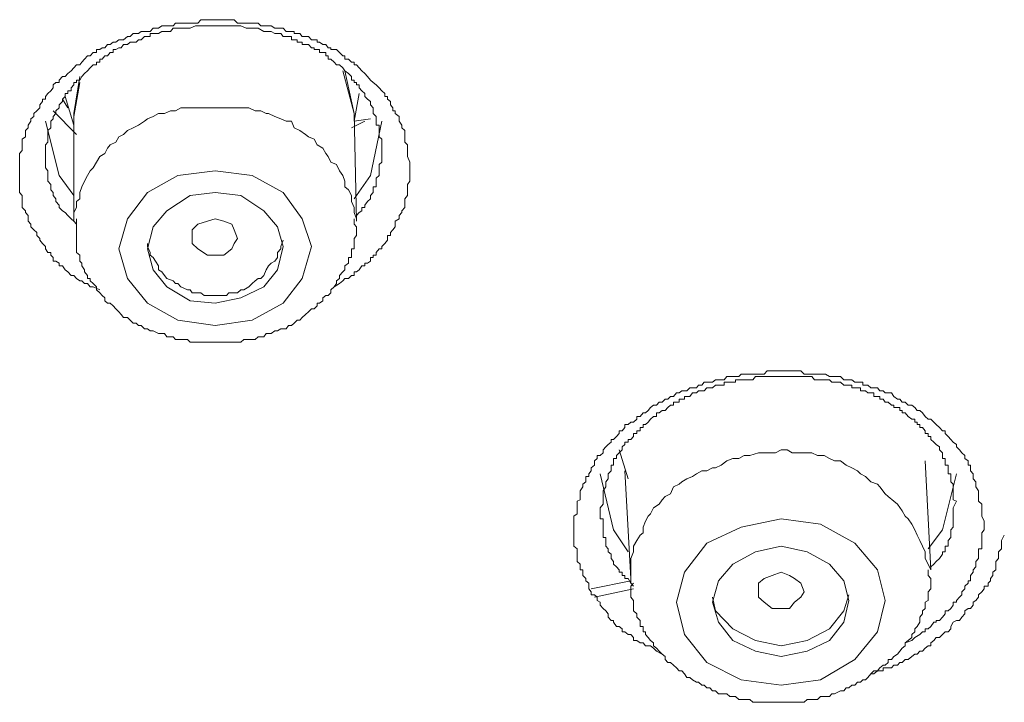
# Model space of a CAD drawing. Units: inches. Extents: x -466 to 712, y -705 to 134.
# Drawn here: x -124 to -114, y -8 to -1 of the extents above; entities that cross this region are included whole.
import ezdxf

# ---------------------------------------------------------------- set-up
doc = ezdxf.new("R2010")
doc.units = ezdxf.units.IN
doc.header["$MEASUREMENT"] = 0
doc.layers.add('图层 1', color=7, linetype='Continuous')

msp = doc.modelspace()

# ---------------------------------------------------------------- linework, layer by layer
at = {"layer": '图层 1', "color": 7, "lineweight": 9}
for points in [[(-122.935, -3.302), (-123.003, -3.273), (-123.032, -3.273), (-123.062, -3.239), (-123.091, -3.239), (-123.12, -3.209), (-123.14, -3.209), (-123.174, -3.185), (-123.199, -3.156), (-123.228, -3.156), (-123.262, -3.117), (-123.291, -3.097), (-123.316, -3.058), (-123.35, -3.058), (-123.35, -3.029), (-123.384, -3.009), (-123.414, -3.009), (-123.414, -2.97), (-123.438, -2.946), (-123.438, -2.921), (-123.467, -2.921), (-123.492, -2.882), (-123.492, -2.858), (-123.521, -2.828), (-123.55, -2.794), (-123.55, -2.775), (-123.58, -2.745), (-123.58, -2.716), (-123.609, -2.687), (-123.643, -2.657), (-123.643, -2.628), (-123.668, -2.599), (-123.668, -2.574), (-123.668, -2.54), (-123.697, -2.511), (-123.697, -2.491), (-123.731, -2.457), (-123.731, -2.433), (-123.731, -2.398), (-123.731, -2.369), (-123.731, -2.335), (-123.756, -2.305), (-123.756, -2.276), (-123.756, -2.247), (-123.756, -2.222), (-123.756, -2.188), (-123.756, -2.159), (-123.756, -2.13), (-123.756, -2.1), (-123.756, -2.081), (-123.756, -2.051), (-123.756, -2.017), (-123.756, -1.993), (-123.756, -1.963), (-123.756, -1.934), (-123.756, -1.905), (-123.731, -1.875), (-123.731, -1.851), (-123.731, -1.817), (-123.731, -1.787), (-123.731, -1.758), (-123.697, -1.734), (-123.697, -1.709), (-123.697, -1.67), (-123.668, -1.641), (-123.668, -1.612), (-123.643, -1.572), (-123.643, -1.548), (-123.609, -1.524), (-123.609, -1.494), (-123.58, -1.465), (-123.55, -1.436), (-123.55, -1.406), (-123.521, -1.372), (-123.521, -1.348), (-123.492, -1.348), (-123.492, -1.318), (-123.467, -1.289), (-123.438, -1.26), (-123.414, -1.23), (-123.414, -1.201), (-123.384, -1.177), (-123.35, -1.177), (-123.35, -1.152), (-123.316, -1.113), (-123.291, -1.113), (-123.262, -1.084), (-123.228, -1.055), (-123.199, -1.025), (-123.174, -0.996), (-123.14, -0.996), (-123.12, -0.967), (-123.091, -0.937), (-123.062, -0.903), (-123.032, -0.903), (-123.003, -0.869), (-122.969, -0.869), (-122.969, -0.839), (-122.935, -0.839), (-122.91, -0.82), (-122.881, -0.82), (-122.856, -0.786), (-122.827, -0.786), (-122.798, -0.761), (-122.769, -0.761), (-122.739, -0.737), (-122.715, -0.737), (-122.69, -0.737), (-122.651, -0.703), (-122.622, -0.703), (-122.593, -0.673), (-122.563, -0.673), (-122.539, -0.673), (-122.51, -0.654), (-122.475, -0.654), (-122.446, -0.654), (-122.417, -0.654), (-122.387, -0.62), (-122.363, -0.62), (-122.334, -0.62), (-122.299, -0.595), (-122.27, -0.595), (-122.246, -0.595), (-122.211, -0.595), (-122.182, -0.595), (-122.158, -0.566), (-122.133, -0.566), (-122.104, -0.566), (-122.075, -0.566), (-122.036, -0.566), (-122.006, -0.566), (-121.987, -0.566), (-121.952, -0.566), (-121.928, -0.566), (-121.899, -0.532), (-121.865, -0.532), (-121.83, -0.532), (-121.811, -0.532), (-121.781, -0.532), (-121.752, -0.532), (-121.723, -0.532), (-121.693, -0.532), (-121.664, -0.532), (-121.635, -0.532), (-121.61, -0.532), (-121.581, -0.532), (-121.557, -0.532), (-121.522, -0.566), (-121.488, -0.566), (-121.459, -0.566), (-121.434, -0.566), (-121.405, -0.566), (-121.371, -0.566), (-121.342, -0.566), (-121.312, -0.566), (-121.283, -0.595), (-121.254, -0.595), (-121.229, -0.595), (-121.205, -0.595), (-121.176, -0.595), (-121.141, -0.62), (-121.112, -0.62), (-121.078, -0.62), (-121.053, -0.62), (-121.024, -0.654), (-121, -0.654), (-120.97, -0.654), (-120.941, -0.654), (-120.941, -0.673), (-120.912, -0.673), (-120.882, -0.673), (-120.858, -0.703), (-120.824, -0.703), (-120.794, -0.703), (-120.765, -0.737), (-120.736, -0.737), (-120.706, -0.737), (-120.706, -0.761), (-120.682, -0.761), (-120.648, -0.786), (-120.618, -0.786), (-120.594, -0.82), (-120.565, -0.82), (-120.565, -0.839), (-120.53, -0.839), (-120.506, -0.839), (-120.477, -0.869), (-120.443, -0.903), (-120.423, -0.903), (-120.423, -0.937), (-120.384, -0.937), (-120.355, -0.967), (-120.325, -0.967), (-120.325, -0.996), (-120.301, -0.996), (-120.276, -1.025), (-120.247, -1.055), (-120.218, -1.084), (-120.188, -1.113), (-120.159, -1.152), (-120.13, -1.177), (-120.1, -1.201), (-120.071, -1.23), (-120.042, -1.26), (-120.013, -1.289), (-120.013, -1.318), (-119.983, -1.318), (-119.983, -1.348), (-119.954, -1.372), (-119.954, -1.406), (-119.929, -1.436), (-119.929, -1.465), (-119.905, -1.465), (-119.905, -1.494), (-119.866, -1.524), (-119.866, -1.548), (-119.866, -1.572), (-119.837, -1.612), (-119.837, -1.641), (-119.807, -1.67), (-119.807, -1.709), (-119.807, -1.734), (-119.807, -1.758), (-119.807, -1.787), (-119.778, -1.817), (-119.778, -1.851), (-119.778, -1.875), (-119.778, -1.905), (-119.778, -1.934), (-119.754, -1.993), (-119.754, -2.051)], [(-120.042, -1.851), (-120.042, -1.817), (-120.042, -1.758), (-120.071, -1.734), (-120.071, -1.709), (-120.071, -1.67), (-120.071, -1.641), (-120.071, -1.612), (-120.1, -1.612), (-120.1, -1.572), (-120.1, -1.548), (-120.1, -1.524), (-120.13, -1.494), (-120.13, -1.465), (-120.13, -1.436), (-120.159, -1.406), (-120.159, -1.372), (-120.188, -1.348), (-120.218, -1.318), (-120.218, -1.289), (-120.247, -1.26), (-120.276, -1.23), (-120.276, -1.201), (-120.301, -1.201), (-120.301, -1.177), (-120.325, -1.177), (-120.325, -1.152), (-120.355, -1.152), (-120.355, -1.113), (-120.384, -1.084), (-120.423, -1.055), (-120.443, -1.025), (-120.477, -0.996), (-120.506, -0.996), (-120.53, -0.967), (-120.565, -0.937), (-120.594, -0.937), (-120.594, -0.903), (-120.618, -0.903), (-120.618, -0.869), (-120.648, -0.869), (-120.682, -0.869), (-120.682, -0.839), (-120.706, -0.839), (-120.736, -0.839), (-120.736, -0.82), (-120.765, -0.82), (-120.794, -0.786), (-120.824, -0.786), (-120.858, -0.786), (-120.858, -0.761), (-120.882, -0.761), (-120.912, -0.761), (-120.912, -0.737), (-120.941, -0.737), (-120.97, -0.737), (-120.97, -0.703), (-121, -0.703), (-121.024, -0.703), (-121.053, -0.703), (-121.078, -0.673), (-121.112, -0.673), (-121.141, -0.673), (-121.176, -0.654), (-121.205, -0.654), (-121.229, -0.654), (-121.254, -0.654), (-121.312, -0.62), (-121.342, -0.62), (-121.405, -0.62), (-121.434, -0.62), (-121.488, -0.595), (-121.522, -0.595), (-121.581, -0.595), (-121.61, -0.595), (-121.664, -0.595), (-121.693, -0.595), (-121.752, -0.595), (-121.781, -0.595), (-121.83, -0.595), (-121.865, -0.595), (-121.928, -0.595), (-121.952, -0.595), (-122.006, -0.62), (-122.036, -0.62), (-122.104, -0.62), (-122.133, -0.62), (-122.182, -0.62), (-122.211, -0.654), (-122.27, -0.654), (-122.299, -0.654), (-122.334, -0.673), (-122.363, -0.673), (-122.387, -0.673), (-122.417, -0.673), (-122.417, -0.703), (-122.446, -0.703), (-122.475, -0.703), (-122.51, -0.737), (-122.539, -0.737), (-122.563, -0.761), (-122.593, -0.761), (-122.622, -0.761), (-122.651, -0.786), (-122.69, -0.786), (-122.715, -0.82), (-122.739, -0.82), (-122.769, -0.839), (-122.798, -0.839), (-122.798, -0.869), (-122.827, -0.869), (-122.856, -0.903), (-122.881, -0.903), (-122.91, -0.937), (-122.935, -0.937), (-122.935, -0.967), (-122.969, -0.967), (-122.969, -0.996), (-123.003, -0.996), (-123.032, -1.025), (-123.062, -1.055), (-123.091, -1.084), (-123.12, -1.113), (-123.14, -1.152), (-123.174, -1.152), (-123.174, -1.177), (-123.199, -1.177), (-123.199, -1.201), (-123.228, -1.23), (-123.228, -1.26), (-123.262, -1.26), (-123.262, -1.289), (-123.291, -1.289), (-123.291, -1.318), (-123.316, -1.348), (-123.316, -1.372), (-123.35, -1.406), (-123.35, -1.436), (-123.384, -1.465), (-123.384, -1.494), (-123.414, -1.524), (-123.414, -1.548), (-123.438, -1.572), (-123.438, -1.612), (-123.438, -1.641), (-123.467, -1.67), (-123.467, -1.709), (-123.467, -1.734), (-123.467, -1.758), (-123.467, -1.787), (-123.492, -1.817), (-123.492, -1.851), (-123.492, -1.875), (-123.492, -1.905), (-123.492, -1.934), (-123.492, -1.963), (-123.492, -1.993), (-123.492, -2.017), (-123.492, -2.051), (-123.467, -2.081), (-123.467, -2.1), (-123.467, -2.13), (-123.467, -2.159), (-123.467, -2.188), (-123.438, -2.222), (-123.438, -2.247), (-123.438, -2.276), (-123.414, -2.305), (-123.414, -2.335), (-123.384, -2.369), (-123.384, -2.398), (-123.35, -2.433), (-123.35, -2.457), (-123.316, -2.491), (-123.291, -2.511), (-123.262, -2.54), (-123.228, -2.574), (-123.199, -2.599), (-123.174, -2.628)], [(-120.325, -1.494), (-120.443, -1.055)], [(-120.423, -1.055), (-120.325, -1.494), (-120.325, -1.548)], [(-123.199, -1.548), (-123.199, -1.494), (-123.14, -1.113)], [(-123.14, -1.177), (-123.199, -1.524)], [(-120.325, -1.572), (-120.276, -1.289)], [(-123.262, -1.436), (-123.316, -1.348)], [(-123.291, -1.318), (-123.199, -1.612)], [(-123.174, -1.709), (-123.414, -1.465)], [(-121.752, -1.436), (-121.811, -1.436), (-121.865, -1.436), (-121.928, -1.436), (-121.987, -1.436), (-122.036, -1.436), (-122.104, -1.436), (-122.158, -1.465), (-122.211, -1.465), (-122.27, -1.494), (-122.334, -1.494), (-122.387, -1.524), (-122.446, -1.548), (-122.475, -1.572), (-122.539, -1.612), (-122.593, -1.641), (-122.651, -1.67), (-122.69, -1.709), (-122.739, -1.734), (-122.769, -1.787), (-122.827, -1.817), (-122.856, -1.851), (-122.881, -1.905), (-122.935, -1.934), (-122.969, -1.993), (-123.003, -2.051), (-123.032, -2.081), (-123.062, -2.13), (-123.091, -2.188), (-123.12, -2.247), (-123.14, -2.305), (-123.14, -2.369), (-123.174, -2.398), (-123.174, -2.457), (-123.199, -2.511), (-123.199, -2.574)], [(-120.301, -2.574), (-120.325, -2.511), (-120.325, -2.457), (-120.355, -2.398), (-120.355, -2.335), (-120.384, -2.276), (-120.423, -2.247), (-120.423, -2.188), (-120.443, -2.13), (-120.477, -2.081), (-120.506, -2.017), (-120.565, -1.993), (-120.594, -1.934), (-120.618, -1.905), (-120.648, -1.851), (-120.706, -1.817), (-120.736, -1.758), (-120.794, -1.734), (-120.824, -1.709), (-120.882, -1.67), (-120.941, -1.641), (-120.97, -1.572), (-121.024, -1.572), (-121.078, -1.548), (-121.141, -1.524), (-121.205, -1.494), (-121.229, -1.494), (-121.283, -1.465), (-121.342, -1.465), (-121.405, -1.436), (-121.459, -1.436), (-121.522, -1.436), (-121.581, -1.436), (-121.635, -1.436), (-121.693, -1.436), (-121.752, -1.436)], [(-120.301, -2.599), (-120.325, -1.494)], [(-123.199, -2.335), (-123.35, -2.13), (-123.492, -1.572)], [(-123.199, -1.524), (-123.199, -2.599)], [(-120.355, -1.641), (-120.218, -1.572)], [(-120.325, -1.572), (-120.159, -1.548)], [(-120.042, -1.572), (-120.159, -2.13), (-120.325, -2.369)], [(-120.301, -2.54), (-120.276, -2.511), (-120.247, -2.491), (-120.247, -2.457), (-120.218, -2.457), (-120.218, -2.433), (-120.188, -2.398), (-120.159, -2.369), (-120.159, -2.335), (-120.13, -2.305), (-120.13, -2.276), (-120.13, -2.247), (-120.1, -2.247), (-120.1, -2.222), (-120.1, -2.188), (-120.1, -2.159), (-120.071, -2.13), (-120.071, -2.1), (-120.071, -2.081), (-120.071, -2.051), (-120.071, -2.017), (-120.042, -1.993), (-120.042, -1.963), (-120.042, -1.905), (-120.042, -1.851)], [(-121.371, -2.13), (-121.752, -2.081), (-122.133, -2.13), (-122.446, -2.305), (-122.651, -2.574), (-122.739, -2.882), (-122.651, -3.185), (-122.446, -3.439), (-122.133, -3.615), (-121.752, -3.669), (-121.371, -3.615), (-121.053, -3.439), (-120.858, -3.185), (-120.765, -2.858), (-120.858, -2.574), (-121.053, -2.305), (-121.371, -2.13), (-121.371, -2.13)], [(-119.754, -2.051), (-119.754, -2.081), (-119.754, -2.1), (-119.754, -2.13), (-119.754, -2.159), (-119.754, -2.188), (-119.778, -2.222), (-119.778, -2.247), (-119.778, -2.276), (-119.778, -2.305), (-119.778, -2.335), (-119.807, -2.369), (-119.807, -2.398), (-119.807, -2.433), (-119.807, -2.457), (-119.837, -2.491), (-119.837, -2.511), (-119.866, -2.54), (-119.866, -2.574), (-119.905, -2.599), (-119.905, -2.628), (-119.905, -2.657), (-119.929, -2.687), (-119.954, -2.716), (-119.954, -2.745), (-119.983, -2.745), (-119.983, -2.775), (-119.983, -2.794), (-120.013, -2.828), (-120.042, -2.858), (-120.042, -2.882), (-120.071, -2.882), (-120.1, -2.921), (-120.1, -2.946), (-120.13, -2.946), (-120.13, -2.97), (-120.159, -2.97), (-120.159, -3.009), (-120.188, -3.029), (-120.218, -3.029), (-120.218, -3.058), (-120.247, -3.058), (-120.276, -3.097), (-120.301, -3.117), (-120.325, -3.117), (-120.325, -3.156), (-120.355, -3.156), (-120.384, -3.185), (-120.423, -3.185), (-120.443, -3.209), (-120.477, -3.239), (-120.53, -3.273), (-120.565, -3.302)], [(-121.488, -2.335), (-121.752, -2.305), (-122.006, -2.335), (-122.246, -2.491), (-122.387, -2.657), (-122.446, -2.882), (-122.387, -3.097), (-122.246, -3.273), (-122.006, -3.415), (-121.752, -3.439), (-121.488, -3.385), (-121.254, -3.273), (-121.112, -3.097), (-121.053, -2.858), (-121.112, -2.657), (-121.254, -2.491), (-121.488, -2.335), (-121.488, -2.335)], [(-123.199, -2.574), (-123.199, -2.599)], [(-123.174, -2.574), (-123.174, -2.599), (-123.174, -2.657), (-123.174, -2.687), (-123.174, -2.716), (-123.174, -2.745), (-123.174, -2.775), (-123.174, -2.794), (-123.174, -2.828), (-123.174, -2.858), (-123.174, -2.882), (-123.174, -2.921), (-123.14, -2.946), (-123.14, -2.97), (-123.14, -3.009), (-123.12, -3.029), (-123.12, -3.058), (-123.091, -3.097), (-123.091, -3.117), (-123.062, -3.156), (-123.062, -3.185), (-123.032, -3.185), (-123.032, -3.209), (-123.003, -3.239), (-122.969, -3.273), (-122.969, -3.302), (-122.935, -3.332), (-122.91, -3.361), (-122.881, -3.385), (-122.881, -3.415), (-122.856, -3.439), (-122.827, -3.439), (-122.798, -3.468), (-122.769, -3.498), (-122.739, -3.527), (-122.715, -3.556), (-122.69, -3.586), (-122.651, -3.586), (-122.622, -3.615), (-122.593, -3.644), (-122.563, -3.644), (-122.539, -3.669), (-122.51, -3.669), (-122.475, -3.703), (-122.446, -3.703), (-122.417, -3.723), (-122.387, -3.723), (-122.334, -3.752), (-122.299, -3.752), (-122.27, -3.752), (-122.246, -3.786), (-122.211, -3.786), (-122.182, -3.786), (-122.158, -3.811), (-122.133, -3.811), (-122.104, -3.811), (-122.036, -3.811), (-122.006, -3.84), (-121.987, -3.84), (-121.952, -3.84), (-121.928, -3.84), (-121.899, -3.84), (-121.865, -3.84), (-121.811, -3.84), (-121.781, -3.84), (-121.752, -3.84), (-121.723, -3.84), (-121.693, -3.84), (-121.664, -3.84), (-121.61, -3.84), (-121.581, -3.84), (-121.557, -3.84), (-121.522, -3.84), (-121.488, -3.84), (-121.459, -3.811), (-121.434, -3.811), (-121.371, -3.811), (-121.342, -3.811), (-121.312, -3.786), (-121.283, -3.786), (-121.254, -3.786), (-121.229, -3.752), (-121.205, -3.752), (-121.176, -3.752), (-121.141, -3.723), (-121.112, -3.723), (-121.078, -3.703), (-121.024, -3.703), (-121, -3.669), (-120.97, -3.669), (-120.941, -3.644), (-120.912, -3.615), (-120.882, -3.615), (-120.858, -3.586), (-120.824, -3.556), (-120.794, -3.527), (-120.765, -3.498), (-120.736, -3.498), (-120.706, -3.468), (-120.706, -3.439), (-120.682, -3.439), (-120.648, -3.415), (-120.648, -3.385), (-120.618, -3.361), (-120.594, -3.361), (-120.565, -3.332), (-120.565, -3.302), (-120.53, -3.273), (-120.506, -3.239), (-120.506, -3.209), (-120.477, -3.185), (-120.477, -3.156), (-120.443, -3.117), (-120.423, -3.097), (-120.423, -3.058), (-120.384, -3.029), (-120.384, -3.009), (-120.384, -2.97), (-120.355, -2.97), (-120.355, -2.946), (-120.355, -2.921), (-120.355, -2.882), (-120.325, -2.882), (-120.325, -2.858), (-120.325, -2.828), (-120.325, -2.794), (-120.325, -2.775), (-120.301, -2.745), (-120.301, -2.716), (-120.301, -2.687), (-120.301, -2.657), (-120.325, -2.628), (-120.325, -2.599), (-120.325, -2.574)], [(-121.664, -2.946), (-121.752, -2.946), (-121.83, -2.946), (-121.928, -2.882), (-121.987, -2.828), (-121.987, -2.775), (-121.987, -2.687), (-121.928, -2.628), (-121.83, -2.599), (-121.752, -2.574), (-121.664, -2.599), (-121.581, -2.628), (-121.557, -2.687), (-121.522, -2.775), (-121.557, -2.828), (-121.581, -2.882), (-121.664, -2.946), (-121.664, -2.946)], [(-122.446, -2.828), (-122.446, -2.858), (-122.417, -2.921), (-122.417, -2.946), (-122.387, -2.97), (-122.363, -3.009), (-122.334, -3.058), (-122.334, -3.097), (-122.299, -3.117), (-122.27, -3.156), (-122.246, -3.185), (-122.182, -3.209), (-122.158, -3.239), (-122.133, -3.239), (-122.104, -3.273), (-122.036, -3.302), (-122.006, -3.302), (-121.987, -3.332), (-121.928, -3.332), (-121.899, -3.332), (-121.865, -3.361), (-121.811, -3.361), (-121.781, -3.361), (-121.723, -3.361), (-121.693, -3.361), (-121.635, -3.361), (-121.61, -3.332), (-121.581, -3.332), (-121.522, -3.332), (-121.488, -3.302), (-121.459, -3.302), (-121.405, -3.273), (-121.371, -3.239), (-121.342, -3.209), (-121.312, -3.185), (-121.283, -3.185), (-121.254, -3.156), (-121.229, -3.097), (-121.205, -3.058), (-121.176, -3.029), (-121.141, -3.009), (-121.112, -2.97), (-121.112, -2.921), (-121.078, -2.882), (-121.078, -2.858), (-121.053, -2.794)], [(-117.169, -7.041), (-117.227, -7.011), (-117.256, -6.977), (-117.286, -6.953), (-117.31, -6.953), (-117.34, -6.953), (-117.364, -6.923), (-117.393, -6.923), (-117.428, -6.899), (-117.462, -6.899), (-117.462, -6.87), (-117.491, -6.84), (-117.515, -6.84), (-117.55, -6.811), (-117.579, -6.811), (-117.579, -6.782), (-117.608, -6.757), (-117.638, -6.757), (-117.667, -6.713), (-117.667, -6.694), (-117.691, -6.694), (-117.721, -6.659), (-117.721, -6.625), (-117.745, -6.596), (-117.774, -6.571), (-117.804, -6.537), (-117.804, -6.508), (-117.833, -6.488), (-117.833, -6.454), (-117.862, -6.43), (-117.897, -6.43), (-117.897, -6.4), (-117.921, -6.371), (-117.921, -6.342), (-117.921, -6.312), (-117.95, -6.288), (-117.95, -6.264), (-117.98, -6.234), (-117.98, -6.2), (-117.98, -6.176), (-118.009, -6.176), (-118.009, -6.146), (-118.009, -6.117), (-118.038, -6.088), (-118.038, -6.058), (-118.038, -6.014), (-118.038, -5.99), (-118.038, -5.961), (-118.073, -5.931), (-118.073, -5.902), (-118.073, -5.873), (-118.073, -5.843), (-118.073, -5.819), (-118.073, -5.794), (-118.073, -5.765), (-118.073, -5.736), (-118.073, -5.707), (-118.073, -5.677), (-118.073, -5.653), (-118.073, -5.623), (-118.038, -5.599), (-118.038, -5.57), (-118.038, -5.54), (-118.038, -5.501), (-118.038, -5.472), (-118.009, -5.457), (-118.009, -5.423), (-118.009, -5.394), (-118.009, -5.364), (-117.98, -5.325), (-117.98, -5.296), (-117.95, -5.272), (-117.95, -5.242), (-117.95, -5.218), (-117.921, -5.218), (-117.921, -5.189), (-117.897, -5.159), (-117.897, -5.13), (-117.862, -5.101), (-117.862, -5.057), (-117.833, -5.032), (-117.833, -5.003), (-117.804, -5.003), (-117.774, -4.974), (-117.774, -4.944), (-117.745, -4.915), (-117.721, -4.89), (-117.691, -4.866), (-117.691, -4.837), (-117.667, -4.837), (-117.638, -4.807), (-117.608, -4.778), (-117.608, -4.749), (-117.579, -4.749), (-117.55, -4.715), (-117.55, -4.685), (-117.515, -4.685), (-117.491, -4.661), (-117.462, -4.661), (-117.428, -4.631), (-117.428, -4.602), (-117.393, -4.602), (-117.364, -4.563), (-117.34, -4.563), (-117.31, -4.539), (-117.286, -4.509), (-117.256, -4.485), (-117.227, -4.485), (-117.198, -4.456), (-117.169, -4.456), (-117.139, -4.426), (-117.11, -4.426), (-117.081, -4.397), (-117.051, -4.397), (-117.022, -4.358), (-116.993, -4.358), (-116.968, -4.338), (-116.939, -4.338), (-116.914, -4.338), (-116.885, -4.309), (-116.856, -4.309), (-116.817, -4.309), (-116.797, -4.28), (-116.763, -4.28), (-116.739, -4.25), (-116.709, -4.25), (-116.68, -4.25), (-116.651, -4.25), (-116.621, -4.226), (-116.592, -4.226), (-116.563, -4.226), (-116.533, -4.226), (-116.504, -4.192), (-116.475, -4.192), (-116.445, -4.192), (-116.416, -4.192), (-116.382, -4.192), (-116.357, -4.167), (-116.328, -4.167), (-116.299, -4.167), (-116.269, -4.167), (-116.24, -4.167), (-116.211, -4.167), (-116.181, -4.167), (-116.152, -4.167), (-116.123, -4.167), (-116.093, -4.133), (-116.064, -4.133), (-116.04, -4.133), (-116.006, -4.133), (-115.976, -4.133), (-115.947, -4.133), (-115.918, -4.133), (-115.888, -4.133), (-115.864, -4.133), (-115.834, -4.133), (-115.81, -4.133), (-115.781, -4.133), (-115.747, -4.133), (-115.712, -4.167), (-115.683, -4.167), (-115.659, -4.167), (-115.634, -4.167), (-115.605, -4.167), (-115.576, -4.167), (-115.546, -4.167), (-115.507, -4.167), (-115.492, -4.167), (-115.453, -4.192), (-115.429, -4.192), (-115.4, -4.192), (-115.37, -4.192), (-115.341, -4.192), (-115.307, -4.226), (-115.282, -4.226), (-115.253, -4.226), (-115.224, -4.226), (-115.194, -4.25), (-115.165, -4.25), (-115.136, -4.25), (-115.111, -4.25), (-115.111, -4.28), (-115.082, -4.28), (-115.058, -4.28), (-115.028, -4.309), (-114.999, -4.309), (-114.96, -4.309), (-114.935, -4.338), (-114.901, -4.338), (-114.882, -4.358), (-114.852, -4.358), (-114.818, -4.358), (-114.794, -4.397), (-114.755, -4.426), (-114.73, -4.426), (-114.706, -4.456), (-114.676, -4.456), (-114.647, -4.485), (-114.608, -4.485), (-114.579, -4.509), (-114.554, -4.539), (-114.525, -4.539), (-114.5, -4.563), (-114.471, -4.602), (-114.442, -4.631), (-114.413, -4.631), (-114.383, -4.661), (-114.359, -4.685), (-114.325, -4.715), (-114.295, -4.749), (-114.266, -4.749), (-114.266, -4.778), (-114.237, -4.807), (-114.207, -4.837), (-114.183, -4.866), (-114.149, -4.89), (-114.149, -4.915), (-114.119, -4.944), (-114.095, -4.974), (-114.066, -5.003), (-114.066, -5.032), (-114.031, -5.057), (-114.031, -5.101), (-114.007, -5.101), (-114.007, -5.13), (-114.007, -5.159), (-113.978, -5.189), (-113.978, -5.218), (-113.978, -5.242), (-113.953, -5.272), (-113.953, -5.296), (-113.953, -5.325), (-113.924, -5.364), (-113.924, -5.394), (-113.924, -5.423), (-113.924, -5.457), (-113.924, -5.472), (-113.89, -5.501), (-113.89, -5.54), (-113.89, -5.57), (-113.89, -5.623), (-113.865, -5.677)], [(-114.149, -5.472), (-114.183, -5.457), (-114.183, -5.394), (-114.183, -5.364), (-114.183, -5.325), (-114.183, -5.296), (-114.207, -5.272), (-114.207, -5.242), (-114.207, -5.218), (-114.207, -5.189), (-114.237, -5.189), (-114.237, -5.159), (-114.237, -5.13), (-114.237, -5.101), (-114.266, -5.101), (-114.266, -5.057), (-114.266, -5.032), (-114.295, -5.032), (-114.295, -5.003), (-114.295, -4.974), (-114.325, -4.944), (-114.325, -4.915), (-114.359, -4.89), (-114.383, -4.866), (-114.413, -4.837), (-114.413, -4.807), (-114.442, -4.807), (-114.442, -4.778), (-114.471, -4.778), (-114.471, -4.749), (-114.5, -4.715), (-114.525, -4.715), (-114.525, -4.685), (-114.554, -4.685), (-114.554, -4.661), (-114.579, -4.661), (-114.579, -4.631), (-114.608, -4.631), (-114.647, -4.602), (-114.676, -4.563), (-114.706, -4.563), (-114.706, -4.539), (-114.73, -4.539), (-114.73, -4.509), (-114.755, -4.509), (-114.794, -4.509), (-114.794, -4.485), (-114.818, -4.485), (-114.852, -4.456), (-114.882, -4.456), (-114.901, -4.426), (-114.935, -4.426), (-114.935, -4.397), (-114.96, -4.397), (-114.999, -4.397), (-114.999, -4.358), (-115.028, -4.358), (-115.058, -4.358), (-115.082, -4.338), (-115.111, -4.338), (-115.136, -4.338), (-115.136, -4.309), (-115.165, -4.309), (-115.194, -4.309), (-115.224, -4.309), (-115.224, -4.28), (-115.253, -4.28), (-115.282, -4.28), (-115.307, -4.28), (-115.341, -4.25), (-115.37, -4.25), (-115.4, -4.25), (-115.429, -4.25), (-115.453, -4.226), (-115.492, -4.226), (-115.507, -4.226), (-115.546, -4.226), (-115.576, -4.226), (-115.605, -4.226), (-115.634, -4.192), (-115.659, -4.192), (-115.712, -4.192), (-115.747, -4.192), (-115.81, -4.192), (-115.834, -4.192), (-115.888, -4.192), (-115.918, -4.192), (-115.976, -4.192), (-116.006, -4.192), (-116.064, -4.192), (-116.123, -4.192), (-116.152, -4.192), (-116.211, -4.192), (-116.24, -4.226), (-116.299, -4.226), (-116.328, -4.226), (-116.382, -4.226), (-116.416, -4.226), (-116.416, -4.25), (-116.445, -4.25), (-116.475, -4.25), (-116.504, -4.25), (-116.533, -4.25), (-116.533, -4.28), (-116.563, -4.28), (-116.592, -4.28), (-116.621, -4.28), (-116.651, -4.309), (-116.68, -4.309), (-116.709, -4.309), (-116.739, -4.338), (-116.763, -4.338), (-116.797, -4.338), (-116.817, -4.358), (-116.856, -4.358), (-116.885, -4.397), (-116.914, -4.397), (-116.939, -4.397), (-116.939, -4.426), (-116.968, -4.426), (-116.993, -4.426), (-116.993, -4.456), (-117.022, -4.456), (-117.051, -4.456), (-117.051, -4.485), (-117.081, -4.485), (-117.11, -4.509), (-117.139, -4.539), (-117.169, -4.539), (-117.198, -4.563), (-117.227, -4.563), (-117.227, -4.602), (-117.256, -4.602), (-117.286, -4.631), (-117.31, -4.661), (-117.34, -4.685), (-117.364, -4.685), (-117.364, -4.715), (-117.393, -4.715), (-117.393, -4.749), (-117.428, -4.749), (-117.428, -4.778), (-117.462, -4.778), (-117.462, -4.807), (-117.491, -4.837), (-117.515, -4.837), (-117.515, -4.866), (-117.55, -4.866), (-117.55, -4.89), (-117.579, -4.915), (-117.579, -4.944), (-117.608, -4.974), (-117.638, -5.003), (-117.638, -5.032), (-117.667, -5.032), (-117.667, -5.057), (-117.667, -5.101), (-117.691, -5.101), (-117.691, -5.13), (-117.691, -5.159), (-117.721, -5.189), (-117.721, -5.218), (-117.721, -5.242), (-117.745, -5.272), (-117.745, -5.296), (-117.745, -5.325), (-117.774, -5.364), (-117.774, -5.394), (-117.774, -5.423), (-117.774, -5.457), (-117.774, -5.472), (-117.774, -5.501), (-117.804, -5.54), (-117.804, -5.57), (-117.804, -5.599), (-117.804, -5.623), (-117.804, -5.653), (-117.774, -5.653), (-117.774, -5.677), (-117.774, -5.707), (-117.774, -5.736), (-117.774, -5.765), (-117.774, -5.794), (-117.774, -5.819), (-117.774, -5.843), (-117.745, -5.843), (-117.745, -5.873), (-117.745, -5.902), (-117.745, -5.931), (-117.721, -5.961), (-117.721, -5.99), (-117.691, -6.014), (-117.691, -6.058), (-117.667, -6.088), (-117.667, -6.117), (-117.638, -6.146), (-117.608, -6.176), (-117.608, -6.2), (-117.579, -6.2), (-117.579, -6.234), (-117.55, -6.234), (-117.55, -6.264), (-117.515, -6.264), (-117.491, -6.312), (-117.462, -6.342)], [(-117.608, -4.944), (-117.515, -5.242)], [(-114.413, -6.176), (-114.442, -6.117), (-114.471, -6.058), (-114.471, -5.99), (-114.5, -5.931), (-114.525, -5.873), (-114.554, -5.819), (-114.579, -5.765), (-114.608, -5.707), (-114.647, -5.653), (-114.676, -5.623), (-114.706, -5.57), (-114.755, -5.501), (-114.794, -5.472), (-114.852, -5.423), (-114.882, -5.394), (-114.935, -5.325), (-114.96, -5.296), (-115.028, -5.272), (-115.082, -5.218), (-115.136, -5.189), (-115.165, -5.159), (-115.224, -5.13), (-115.282, -5.101), (-115.341, -5.057), (-115.4, -5.057), (-115.453, -5.032), (-115.507, -5.003), (-115.576, -5.003), (-115.634, -4.974), (-115.683, -4.974), (-115.781, -4.974), (-115.834, -4.974), (-115.888, -4.944), (-115.947, -4.944), (-116.006, -4.974), (-116.064, -4.974), (-116.123, -4.974), (-116.181, -4.974), (-116.269, -5.003), (-116.328, -5.003), (-116.382, -5.032), (-116.445, -5.032), (-116.504, -5.057), (-116.563, -5.101)], [(-116.563, -5.101), (-116.621, -5.13), (-116.651, -5.13), (-116.709, -5.159), (-116.763, -5.159), (-116.817, -5.189), (-116.856, -5.218), (-116.914, -5.242), (-116.968, -5.272), (-116.993, -5.296), (-117.051, -5.325), (-117.081, -5.394), (-117.139, -5.423), (-117.169, -5.457), (-117.198, -5.501), (-117.256, -5.54), (-117.286, -5.599), (-117.31, -5.623), (-117.34, -5.677), (-117.364, -5.736), (-117.364, -5.794), (-117.393, -5.819), (-117.428, -5.873), (-117.462, -5.931), (-117.462, -5.99), (-117.491, -6.058), (-117.491, -6.117), (-117.491, -6.146), (-117.491, -6.2), (-117.491, -6.264)], [(-114.413, -6.176), (-114.471, -5.057)], [(-117.804, -5.189), (-117.667, -5.765), (-117.515, -5.99)], [(-117.55, -5.159), (-117.491, -6.264)], [(-114.442, -5.961), (-114.295, -5.765), (-114.149, -5.189)], [(-114.413, -6.146), (-114.383, -6.117), (-114.359, -6.088), (-114.325, -6.058), (-114.295, -6.014), (-114.295, -5.99), (-114.266, -5.99), (-114.266, -5.961), (-114.266, -5.931), (-114.237, -5.931), (-114.237, -5.902), (-114.237, -5.873), (-114.207, -5.843), (-114.207, -5.819), (-114.207, -5.794), (-114.207, -5.765), (-114.183, -5.736), (-114.183, -5.707), (-114.183, -5.677), (-114.183, -5.653), (-114.183, -5.623), (-114.183, -5.599), (-114.183, -5.54), (-114.149, -5.472)], [(-115.947, -5.653), (-116.357, -5.736), (-116.709, -5.902), (-116.939, -6.2), (-117.022, -6.508), (-116.939, -6.84), (-116.709, -7.124), (-116.357, -7.304), (-115.947, -7.358), (-115.546, -7.304), (-115.194, -7.094), (-114.96, -6.811), (-114.882, -6.488), (-114.96, -6.176), (-115.194, -5.902), (-115.546, -5.707), (-115.947, -5.653), (-115.947, -5.653)], [(-113.865, -5.677), (-113.865, -5.707), (-113.865, -5.736), (-113.865, -5.765), (-113.89, -5.794), (-113.89, -5.819), (-113.89, -5.843), (-113.89, -5.873), (-113.89, -5.902), (-113.89, -5.931), (-113.89, -5.961), (-113.924, -5.961), (-113.924, -5.99), (-113.924, -6.014), (-113.924, -6.058), (-113.953, -6.088), (-113.953, -6.117), (-113.953, -6.146), (-113.978, -6.176), (-113.978, -6.2), (-114.007, -6.234), (-114.007, -6.264), (-114.007, -6.288), (-114.031, -6.288), (-114.031, -6.312), (-114.066, -6.342), (-114.066, -6.371), (-114.095, -6.4), (-114.095, -6.43), (-114.119, -6.454), (-114.149, -6.488), (-114.149, -6.508), (-114.183, -6.508), (-114.183, -6.537), (-114.207, -6.571), (-114.237, -6.596), (-114.266, -6.596), (-114.266, -6.625), (-114.295, -6.659), (-114.325, -6.694), (-114.359, -6.694), (-114.359, -6.713), (-114.383, -6.713), (-114.413, -6.757), (-114.442, -6.782), (-114.471, -6.782), (-114.471, -6.811), (-114.5, -6.811), (-114.525, -6.84), (-114.579, -6.87), (-114.608, -6.899), (-114.676, -6.923)], [(-115.028, -7.241), (-114.999, -7.212), (-114.96, -7.212), (-114.935, -7.212), (-114.901, -7.212), (-114.901, -7.182), (-114.882, -7.182), (-114.852, -7.182), (-114.818, -7.182), (-114.794, -7.153), (-114.755, -7.153), (-114.73, -7.124), (-114.706, -7.124), (-114.676, -7.094), (-114.647, -7.094), (-114.608, -7.065), (-114.579, -7.041), (-114.554, -7.041), (-114.525, -7.011), (-114.5, -7.011), (-114.471, -6.977), (-114.442, -6.953), (-114.413, -6.953), (-114.413, -6.923), (-114.383, -6.899), (-114.359, -6.87), (-114.325, -6.87), (-114.295, -6.84), (-114.266, -6.811), (-114.237, -6.811), (-114.207, -6.782), (-114.207, -6.757), (-114.183, -6.713), (-114.149, -6.694), (-114.119, -6.694), (-114.095, -6.659), (-114.066, -6.625), (-114.066, -6.596), (-114.031, -6.571), (-114.007, -6.571), (-113.978, -6.537), (-113.978, -6.508), (-113.953, -6.488), (-113.924, -6.454), (-113.924, -6.43), (-113.89, -6.4), (-113.865, -6.371), (-113.865, -6.342), (-113.826, -6.342), (-113.826, -6.312), (-113.802, -6.288), (-113.802, -6.264), (-113.777, -6.234), (-113.777, -6.2), (-113.748, -6.176), (-113.748, -6.146), (-113.748, -6.088), (-113.719, -6.058), (-113.719, -6.014), (-113.719, -5.99), (-113.689, -5.961), (-113.689, -5.931), (-113.689, -5.873), (-113.66, -5.819)], [(-115.947, -5.931), (-116.211, -5.99), (-116.445, -6.117), (-116.592, -6.288), (-116.651, -6.508), (-116.592, -6.713), (-116.445, -6.899), (-116.211, -7.011), (-115.947, -7.065), (-115.683, -7.011), (-115.453, -6.899), (-115.307, -6.713), (-115.253, -6.488), (-115.307, -6.288), (-115.453, -6.117), (-115.683, -5.99), (-115.947, -5.931), (-115.947, -5.931)], [(-117.462, -6.312), (-117.491, -6.342), (-117.491, -6.4), (-117.491, -6.43), (-117.491, -6.454), (-117.462, -6.488), (-117.462, -6.508), (-117.462, -6.537), (-117.462, -6.571), (-117.462, -6.596), (-117.428, -6.625), (-117.428, -6.659), (-117.393, -6.694), (-117.393, -6.713), (-117.393, -6.757), (-117.364, -6.757), (-117.364, -6.782), (-117.364, -6.811), (-117.34, -6.811), (-117.34, -6.84), (-117.31, -6.87), (-117.286, -6.899), (-117.256, -6.923), (-117.256, -6.953), (-117.227, -6.977), (-117.198, -7.011), (-117.169, -7.041), (-117.139, -7.065), (-117.139, -7.094), (-117.11, -7.124), (-117.081, -7.124), (-117.051, -7.153), (-117.022, -7.182), (-116.993, -7.212), (-116.968, -7.212), (-116.939, -7.241), (-116.914, -7.28), (-116.885, -7.28), (-116.856, -7.304), (-116.817, -7.329), (-116.797, -7.329), (-116.763, -7.358), (-116.739, -7.358), (-116.709, -7.387), (-116.68, -7.387), (-116.651, -7.417), (-116.621, -7.417), (-116.592, -7.446), (-116.533, -7.446), (-116.504, -7.446), (-116.475, -7.475), (-116.445, -7.475), (-116.416, -7.475), (-116.382, -7.505), (-116.357, -7.505), (-116.299, -7.505), (-116.269, -7.505), (-116.24, -7.534), (-116.211, -7.534), (-116.181, -7.534), (-116.123, -7.534), (-116.093, -7.534), (-116.064, -7.534), (-116.04, -7.534), (-116.006, -7.534), (-115.947, -7.534), (-115.918, -7.534), (-115.888, -7.534), (-115.864, -7.534), (-115.834, -7.534), (-115.81, -7.534), (-115.747, -7.534), (-115.712, -7.534), (-115.683, -7.505), (-115.659, -7.505), (-115.634, -7.505), (-115.576, -7.505), (-115.546, -7.475), (-115.507, -7.475), (-115.492, -7.475), (-115.453, -7.475), (-115.429, -7.446), (-115.4, -7.446), (-115.341, -7.417), (-115.307, -7.417), (-115.282, -7.387), (-115.253, -7.387), (-115.224, -7.358), (-115.194, -7.358), (-115.165, -7.329), (-115.136, -7.329), (-115.111, -7.304), (-115.082, -7.304), (-115.058, -7.28), (-115.028, -7.241), (-114.999, -7.241), (-114.96, -7.212), (-114.935, -7.182), (-114.901, -7.153), (-114.882, -7.153), (-114.852, -7.124), (-114.852, -7.094), (-114.818, -7.094), (-114.794, -7.065), (-114.755, -7.041), (-114.73, -7.011), (-114.706, -6.977), (-114.676, -6.953), (-114.676, -6.923), (-114.647, -6.899), (-114.608, -6.87), (-114.608, -6.84), (-114.579, -6.811), (-114.579, -6.782), (-114.554, -6.757), (-114.525, -6.713), (-114.525, -6.659), (-114.5, -6.625), (-114.5, -6.596), (-114.471, -6.571), (-114.471, -6.537), (-114.471, -6.508), (-114.442, -6.488), (-114.442, -6.454), (-114.442, -6.43), (-114.442, -6.4), (-114.413, -6.371), (-114.413, -6.342), (-114.413, -6.312), (-114.413, -6.288), (-114.413, -6.264), (-114.442, -6.234), (-114.442, -6.2), (-114.442, -6.176)], [(-115.864, -6.571), (-115.947, -6.571), (-116.04, -6.571), (-116.123, -6.508), (-116.181, -6.454), (-116.181, -6.4), (-116.181, -6.312), (-116.123, -6.264), (-116.04, -6.234), (-115.947, -6.2), (-115.864, -6.234), (-115.81, -6.264), (-115.747, -6.312), (-115.712, -6.4), (-115.747, -6.454), (-115.81, -6.508), (-115.864, -6.571), (-115.864, -6.571)], [(-117.897, -6.371), (-117.491, -6.288)], [(-117.491, -6.264), (-117.491, -6.312)], [(-117.862, -6.454), (-117.462, -6.371)], [(-116.651, -6.454), (-116.621, -6.596), (-116.445, -6.782), (-116.211, -6.899), (-115.947, -6.953), (-115.683, -6.899), (-115.453, -6.782), (-115.307, -6.596), (-115.253, -6.43)]]:
    msp.add_lwpolyline(points, dxfattribs=at)

doc.saveas('drawing.dxf')
